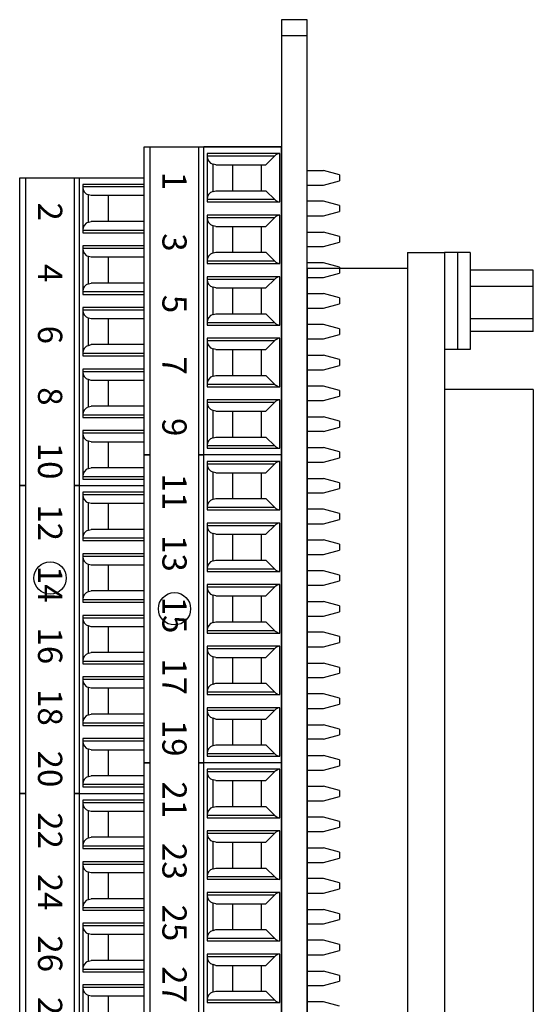
# Model space of a CAD drawing. Extents: x 131 to 461, y 127 to 339.
# Drawn here: x 226 to 258, y 243 to 304 of the extents above; entities that cross this region are included whole.
import ezdxf

# ---------------------------------------------------------------- set-up
doc = ezdxf.new("R2010")
doc.units = 0
doc.header["$MEASUREMENT"] = 0
doc.layers.add('ZISSEN', color=7, linetype='CONTINUOUS')
doc.styles.get("Standard").update_dxf_attribs({"font": 'txt', "bigfont": 'bigfont.shx'})

msp = doc.modelspace()

# ---------------------------------------------------------------- linework, layer by layer
at = {"layer": 'ZISSEN', "color": 7, "linetype": 'Continuous'}
for p, q in [((244.057, 304.198), (242.457, 304.198)), ((242.457, 304.198), (242.457, 191.198)), ((244.057, 191.198), (244.057, 304.198)), ((244.057, 303.198), (242.457, 303.198)), ((233.957, 296.323), (242.457, 296.328)), ((233.957, 296.323), (234.328, 296.323)), ((233.957, 294.418), (233.957, 296.323)), ((234.328, 277.273), (234.328, 296.323)), ((237.357, 277.273), (237.357, 296.323)), ((237.357, 296.323), (237.657, 296.323)), ((242.457, 296.323), (237.657, 296.323)), ((237.657, 277.273), (237.657, 296.323)), ((242.457, 283.538), (242.457, 296.323)), ((237.857, 295.916), (237.857, 295.772)), ((242.357, 295.916), (237.857, 295.916)), ((237.857, 295.772), (242.046, 295.772)), ((237.857, 295.772), (237.857, 295.745)), ((237.857, 295.745), (237.857, 293.091)), ((242.046, 295.772), (241.492, 295.218)), ((242.357, 292.92), (242.357, 295.916)), ((238.228, 293.574), (238.228, 295.262)), ((238.393, 295.218), (238.228, 295.262)), ((238.393, 295.218), (239.457, 295.218)), ((239.457, 295.218), (241.207, 295.218)), ((239.457, 293.618), (239.457, 295.218)), ((241.207, 295.218), (241.492, 295.218)), ((241.207, 295.218), (241.207, 293.618)), ((242.457, 293.868), (242.457, 294.968)), ((244.057, 294.868), (245.057, 294.868)), ((246.057, 294.6), (245.057, 294.868)), ((226.257, 294.418), (233.957, 294.418)), ((226.257, 294.418), (226.628, 294.418)), ((226.257, 275.368), (226.257, 294.418)), ((226.628, 275.368), (226.628, 294.418)), ((229.657, 294.418), (229.957, 294.418)), ((229.657, 275.368), (229.657, 294.418)), ((229.957, 275.368), (229.957, 294.418)), ((229.957, 294.418), (233.957, 294.418)), ((233.957, 282.581), (233.957, 294.418)), ((246.057, 294.6), (246.057, 294.236)), ((233.957, 294.011), (230.157, 294.011)), ((230.157, 294.011), (230.157, 293.867)), ((230.157, 293.867), (233.957, 293.867)), ((230.157, 293.867), (230.157, 293.84)), ((230.157, 293.84), (230.157, 291.186)), ((233.957, 293.867), (233.957, 294.011)), ((233.957, 293.313), (233.957, 293.867)), ((242.457, 293.063), (242.457, 293.868)), ((244.057, 293.968), (245.057, 293.968)), ((245.057, 293.968), (246.057, 294.236)), ((230.528, 291.669), (230.528, 293.357)), ((230.693, 293.313), (230.528, 293.357)), ((231.757, 293.313), (230.693, 293.313)), ((231.757, 291.713), (231.757, 293.313)), ((233.957, 293.313), (231.757, 293.313)), ((233.957, 291.713), (233.957, 293.313)), ((237.857, 293.091), (237.857, 293.065)), ((237.857, 293.065), (237.857, 292.92)), ((242.046, 293.065), (237.857, 293.065)), ((238.228, 293.574), (238.393, 293.618)), ((238.393, 293.618), (239.457, 293.618)), ((239.457, 293.618), (241.207, 293.618)), ((241.207, 293.618), (241.492, 293.618)), ((241.492, 293.618), (242.046, 293.065)), ((242.457, 291.963), (242.457, 293.063)), ((237.857, 292.92), (242.357, 292.92)), ((245.057, 292.963), (244.057, 292.963)), ((246.057, 292.695), (245.057, 292.963)), ((246.057, 292.695), (246.057, 292.331)), ((237.857, 292.106), (237.857, 291.962)), ((242.357, 292.106), (237.857, 292.106)), ((237.857, 291.962), (242.046, 291.962)), ((237.857, 291.962), (237.857, 291.935)), ((237.857, 291.935), (237.857, 289.281)), ((242.046, 291.962), (241.492, 291.408)), ((242.357, 289.11), (242.357, 292.106)), ((244.057, 292.063), (245.057, 292.063)), ((245.057, 292.063), (246.057, 292.331)), ((230.528, 291.669), (230.693, 291.713)), ((231.757, 291.713), (230.693, 291.713)), ((233.957, 291.713), (231.757, 291.713)), ((233.957, 291.16), (233.957, 291.713)), ((238.228, 289.764), (238.228, 291.452)), ((238.393, 291.408), (238.228, 291.452)), ((238.393, 291.408), (239.457, 291.408)), ((239.457, 291.408), (241.207, 291.408)), ((239.457, 289.808), (239.457, 291.408)), ((241.207, 291.408), (241.492, 291.408)), ((241.207, 291.408), (241.207, 289.808)), ((230.157, 291.186), (230.157, 291.16)), ((233.957, 291.16), (230.157, 291.16)), ((230.157, 291.16), (230.157, 291.015)), ((230.157, 291.015), (233.957, 291.015)), ((233.957, 291.015), (233.957, 291.16)), ((242.457, 290.058), (242.457, 291.158)), ((244.057, 291.058), (245.057, 291.058)), ((246.057, 290.79), (245.057, 291.058)), ((246.057, 290.79), (246.057, 290.426)), ((233.957, 290.201), (230.157, 290.201)), ((230.157, 290.201), (230.157, 290.057)), ((230.157, 290.057), (233.957, 290.057)), ((230.157, 290.057), (230.157, 290.03)), ((230.157, 290.03), (230.157, 287.376)), ((233.957, 290.057), (233.957, 290.201)), ((233.957, 289.503), (233.957, 290.057)), ((242.457, 289.253), (242.457, 290.058)), ((244.057, 290.158), (245.057, 290.158)), ((245.057, 290.158), (246.057, 290.426)), ((230.528, 287.859), (230.528, 289.547)), ((230.693, 289.503), (230.528, 289.547)), ((231.757, 289.503), (230.693, 289.503)), ((231.757, 287.903), (231.757, 289.503)), ((233.957, 289.503), (231.757, 289.503)), ((233.957, 287.903), (233.957, 289.503)), ((238.228, 289.764), (238.393, 289.808)), ((238.393, 289.808), (239.457, 289.808)), ((239.457, 289.808), (241.207, 289.808)), ((241.207, 289.808), (241.492, 289.808)), ((241.492, 289.808), (242.046, 289.255)), ((250.257, 289.798), (250.257, 205.598)), ((250.257, 289.798), (252.557, 289.798)), ((252.557, 289.798), (252.557, 205.598)), ((253.357, 289.798), (252.557, 289.798)), ((253.357, 289.798), (253.357, 283.798)), ((254.157, 289.798), (253.357, 289.798)), ((254.157, 289.798), (254.157, 283.798)), ((237.857, 289.281), (237.857, 289.255)), ((237.857, 289.255), (237.857, 289.11)), ((242.046, 289.255), (237.857, 289.255)), ((237.857, 289.11), (242.357, 289.11)), ((242.457, 288.153), (242.457, 289.253)), ((245.057, 289.153), (244.057, 289.153)), ((250.257, 288.798), (244.057, 288.798)), ((244.057, 288.798), (244.057, 206.598)), ((246.057, 288.885), (245.057, 289.153)), ((246.057, 288.885), (246.057, 288.521)), ((237.857, 288.296), (237.857, 288.152)), ((242.357, 288.296), (237.857, 288.296)), ((242.357, 285.3), (242.357, 288.296)), ((244.057, 288.253), (245.057, 288.253)), ((245.057, 288.253), (246.057, 288.521)), ((258.057, 288.698), (254.157, 288.698)), ((258.057, 284.898), (258.057, 288.698)), ((230.528, 287.859), (230.693, 287.903)), ((231.757, 287.903), (230.693, 287.903)), ((233.957, 287.903), (231.757, 287.903)), ((233.957, 287.35), (233.957, 287.903)), ((237.857, 288.152), (242.046, 288.152)), ((237.857, 288.152), (237.857, 288.125)), ((237.857, 288.125), (237.857, 285.471)), ((238.228, 285.954), (238.228, 287.642)), ((238.393, 287.598), (238.228, 287.642)), ((238.393, 287.598), (239.457, 287.598)), ((239.457, 287.598), (241.207, 287.598)), ((239.457, 285.998), (239.457, 287.598)), ((241.207, 287.598), (241.492, 287.598)), ((241.207, 287.598), (241.207, 285.998)), ((242.046, 288.152), (241.492, 287.598)), ((258.057, 287.698), (254.157, 287.698)), ((230.157, 287.376), (230.157, 287.35)), ((233.957, 287.35), (230.157, 287.35)), ((230.157, 287.35), (230.157, 287.205)), ((230.157, 287.205), (233.957, 287.205)), ((233.957, 287.205), (233.957, 287.35)), ((242.457, 286.248), (242.457, 287.348)), ((244.057, 287.248), (245.057, 287.248)), ((246.057, 286.98), (245.057, 287.248)), ((246.057, 286.98), (246.057, 286.616)), ((233.957, 286.391), (230.157, 286.391)), ((230.157, 286.391), (230.157, 286.247)), ((233.957, 286.247), (233.957, 286.391)), ((244.057, 286.348), (245.057, 286.348)), ((245.057, 286.348), (246.057, 286.616)), ((230.157, 286.247), (233.957, 286.247)), ((230.157, 286.247), (230.157, 286.22)), ((230.157, 286.22), (230.157, 283.566)), ((230.528, 284.049), (230.528, 285.737)), ((230.693, 285.693), (230.528, 285.737)), ((233.957, 285.693), (233.957, 286.247)), ((238.228, 285.954), (238.393, 285.998)), ((238.393, 285.998), (239.457, 285.998)), ((239.457, 285.998), (241.207, 285.998)), ((241.207, 285.998), (241.492, 285.998)), ((241.492, 285.998), (242.046, 285.445)), ((242.457, 285.443), (242.457, 286.248)), ((231.757, 285.693), (230.693, 285.693)), ((231.757, 284.093), (231.757, 285.693)), ((233.957, 285.693), (231.757, 285.693)), ((233.957, 284.093), (233.957, 285.693)), ((237.857, 285.471), (237.857, 285.445)), ((237.857, 285.445), (237.857, 285.3)), ((242.046, 285.445), (237.857, 285.445)), ((237.857, 285.3), (242.357, 285.3)), ((242.457, 284.343), (242.457, 285.443)), ((245.057, 285.343), (244.057, 285.343)), ((246.057, 285.075), (245.057, 285.343)), ((258.057, 285.698), (254.157, 285.698)), ((245.057, 284.443), (246.057, 284.711)), ((246.057, 285.075), (246.057, 284.711)), ((258.057, 284.898), (254.157, 284.898)), ((230.528, 284.049), (230.693, 284.093)), ((231.757, 284.093), (230.693, 284.093)), ((233.957, 284.093), (231.757, 284.093)), ((233.957, 283.54), (233.957, 284.093)), ((237.857, 284.486), (237.857, 284.342)), ((242.357, 284.486), (237.857, 284.486)), ((237.857, 284.342), (242.046, 284.342)), ((237.857, 284.342), (237.857, 284.315)), ((237.857, 284.315), (237.857, 281.661)), ((242.046, 284.342), (241.492, 283.788)), ((242.357, 281.49), (242.357, 284.486)), ((244.057, 284.443), (245.057, 284.443)), ((230.157, 283.566), (230.157, 283.54)), ((233.957, 283.54), (230.157, 283.54)), ((230.157, 283.54), (230.157, 283.395)), ((230.157, 283.395), (233.957, 283.395)), ((233.957, 283.395), (233.957, 283.54)), ((238.228, 282.144), (238.228, 283.832)), ((238.393, 283.788), (238.228, 283.832)), ((238.393, 283.788), (239.457, 283.788)), ((239.457, 283.788), (241.207, 283.788)), ((239.457, 282.188), (239.457, 283.788)), ((241.207, 283.788), (241.492, 283.788)), ((241.207, 283.788), (241.207, 282.188)), ((242.457, 282.438), (242.457, 283.538)), ((244.057, 283.438), (245.057, 283.438)), ((246.057, 283.17), (245.057, 283.438)), ((253.357, 283.798), (252.557, 283.798)), ((254.157, 283.798), (253.357, 283.798)), ((245.057, 282.538), (246.057, 282.806)), ((246.057, 283.17), (246.057, 282.806)), ((233.957, 282.581), (230.157, 282.581)), ((230.157, 282.581), (230.157, 282.437)), ((230.157, 282.437), (233.957, 282.437)), ((230.157, 282.437), (230.157, 282.41)), ((230.157, 282.41), (230.157, 279.756)), ((233.957, 282.437), (233.957, 282.581)), ((233.957, 281.883), (233.957, 282.437)), ((238.228, 282.144), (238.393, 282.188)), ((238.393, 282.188), (239.457, 282.188)), ((239.457, 282.188), (241.207, 282.188)), ((241.207, 282.188), (241.492, 282.188)), ((241.492, 282.188), (242.046, 281.635)), ((242.457, 281.633), (242.457, 282.438)), ((244.057, 282.538), (245.057, 282.538)), ((230.528, 280.239), (230.528, 281.927)), ((230.693, 281.883), (230.528, 281.927)), ((231.757, 281.883), (230.693, 281.883)), ((231.757, 280.283), (231.757, 281.883)), ((233.957, 281.883), (231.757, 281.883)), ((233.957, 280.283), (233.957, 281.883)), ((237.857, 281.661), (237.857, 281.635)), ((237.857, 281.635), (237.857, 281.49)), ((242.046, 281.635), (237.857, 281.635)), ((237.857, 281.49), (242.357, 281.49)), ((242.457, 280.533), (242.457, 281.633)), ((245.057, 281.533), (244.057, 281.533)), ((246.057, 281.265), (245.057, 281.533)), ((245.057, 280.633), (246.057, 280.901)), ((246.057, 281.265), (246.057, 280.901)), ((258.057, 281.314), (252.557, 281.314)), ((258.057, 281.314), (258.057, 214.082)), ((230.528, 280.239), (230.693, 280.283)), ((231.757, 280.283), (230.693, 280.283)), ((233.957, 280.283), (231.757, 280.283)), ((233.957, 279.73), (233.957, 280.283)), ((237.857, 280.676), (237.857, 280.532)), ((242.357, 280.676), (237.857, 280.676)), ((237.857, 280.532), (237.857, 280.505)), ((237.857, 280.532), (242.046, 280.532)), ((237.857, 280.505), (237.857, 277.851)), ((242.046, 280.532), (241.492, 279.978)), ((242.357, 277.68), (242.357, 280.676)), ((242.457, 279.728), (242.457, 280.533)), ((244.057, 280.633), (245.057, 280.633)), ((230.157, 279.756), (230.157, 279.73)), ((233.957, 279.73), (230.157, 279.73)), ((230.157, 279.73), (230.157, 279.585)), ((233.957, 279.585), (233.957, 279.73)), ((238.228, 278.334), (238.228, 280.022)), ((238.393, 279.978), (238.228, 280.022)), ((238.393, 279.978), (239.457, 279.978)), ((239.457, 278.378), (239.457, 279.978)), ((239.457, 279.978), (241.207, 279.978)), ((241.207, 279.978), (241.492, 279.978)), ((241.207, 279.978), (241.207, 278.378)), ((242.457, 278.628), (242.457, 279.728)), ((244.057, 279.628), (245.057, 279.628)), ((246.057, 279.36), (245.057, 279.628)), ((230.157, 279.585), (233.957, 279.585)), ((233.957, 278.771), (233.957, 279.585)), ((246.057, 279.36), (246.057, 278.996)), ((233.957, 278.771), (230.157, 278.771)), ((230.157, 278.771), (230.157, 278.627)), ((230.157, 278.627), (233.957, 278.627)), ((230.157, 278.627), (230.157, 278.6)), ((230.157, 278.6), (230.157, 275.946)), ((233.957, 278.627), (233.957, 278.771)), ((233.957, 278.073), (233.957, 278.627)), ((242.457, 277.823), (242.457, 278.628)), ((245.057, 278.728), (244.057, 278.728)), ((245.057, 278.728), (246.057, 278.996)), ((230.528, 276.429), (230.528, 278.117)), ((230.693, 278.073), (230.528, 278.117)), ((230.693, 278.073), (231.757, 278.073)), ((231.757, 278.073), (233.957, 278.073)), ((231.757, 276.473), (231.757, 278.073)), ((233.957, 277.273), (233.957, 278.073)), ((237.857, 277.851), (237.857, 277.825)), ((242.046, 277.825), (237.857, 277.825)), ((237.857, 277.825), (237.857, 277.68)), ((238.228, 278.334), (238.393, 278.378)), ((238.393, 278.378), (239.457, 278.378)), ((239.457, 278.378), (241.207, 278.378)), ((241.207, 278.378), (241.492, 278.378)), ((241.492, 278.378), (242.046, 277.825)), ((242.457, 277.273), (242.457, 277.823)), ((233.957, 277.273), (234.328, 277.273)), ((233.957, 275.368), (233.957, 277.273)), ((233.957, 276.473), (233.957, 277.273)), ((234.328, 277.273), (233.957, 277.273)), ((234.328, 258.223), (234.328, 277.273)), ((237.357, 258.223), (237.357, 277.273)), ((237.357, 277.273), (237.657, 277.273)), ((237.657, 277.273), (237.357, 277.273)), ((242.457, 277.273), (237.657, 277.273)), ((237.657, 258.223), (237.657, 277.273)), ((242.457, 277.273), (237.657, 277.273)), ((237.857, 277.68), (242.357, 277.68)), ((242.457, 264.488), (242.457, 277.273)), ((242.457, 276.723), (242.457, 277.273)), ((244.057, 277.723), (245.057, 277.723)), ((246.057, 277.455), (245.057, 277.723)), ((246.057, 277.455), (246.057, 277.091)), ((237.857, 276.866), (237.857, 276.722)), ((242.357, 276.866), (237.857, 276.866)), ((237.857, 276.722), (242.046, 276.722)), ((237.857, 276.722), (237.857, 276.695)), ((237.857, 276.695), (237.857, 274.041)), ((242.046, 276.722), (241.492, 276.168)), ((242.357, 273.87), (242.357, 276.866)), ((242.457, 275.368), (242.457, 276.723)), ((244.057, 276.823), (245.057, 276.823)), ((245.057, 276.823), (246.057, 277.091)), ((230.528, 276.429), (230.693, 276.473)), ((231.757, 276.473), (230.693, 276.473)), ((233.957, 276.473), (231.757, 276.473)), ((233.957, 275.92), (233.957, 276.473)), ((238.228, 274.524), (238.228, 276.212)), ((238.393, 276.168), (238.228, 276.212)), ((238.393, 276.168), (239.457, 276.168)), ((239.457, 276.168), (241.207, 276.168)), ((239.457, 274.568), (239.457, 276.168)), ((241.207, 276.168), (241.492, 276.168)), ((241.207, 276.168), (241.207, 274.568)), ((226.257, 275.368), (226.628, 275.368)), ((226.257, 256.318), (226.257, 275.368)), ((226.628, 275.368), (226.257, 275.368)), ((226.628, 256.318), (226.628, 275.368)), ((229.657, 275.368), (229.957, 275.368)), ((229.657, 256.318), (229.657, 275.368)), ((229.957, 275.368), (229.657, 275.368)), ((229.957, 256.318), (229.957, 275.368)), ((229.957, 275.368), (233.957, 275.368)), ((229.957, 275.368), (233.957, 275.368)), ((230.157, 275.946), (230.157, 275.92)), ((233.957, 275.92), (230.157, 275.92)), ((230.157, 275.92), (230.157, 275.775)), ((230.157, 275.775), (233.957, 275.775)), ((233.957, 275.775), (233.957, 275.92)), ((233.957, 275.368), (233.957, 275.775)), ((233.957, 263.531), (233.957, 275.368)), ((242.457, 274.818), (242.457, 275.918)), ((244.057, 275.818), (245.057, 275.818)), ((246.057, 275.55), (245.057, 275.818)), ((246.057, 275.55), (246.057, 275.186)), ((233.957, 274.961), (230.157, 274.961)), ((230.157, 274.961), (230.157, 274.817)), ((230.157, 274.817), (233.957, 274.817)), ((230.157, 274.817), (230.157, 274.79)), ((230.157, 274.79), (230.157, 272.136)), ((233.957, 274.817), (233.957, 274.961)), ((233.957, 274.263), (233.957, 274.817)), ((242.457, 274.013), (242.457, 274.818)), ((244.057, 274.918), (245.057, 274.918)), ((245.057, 274.918), (246.057, 275.186)), ((230.528, 272.619), (230.528, 274.307)), ((230.693, 274.263), (230.528, 274.307)), ((231.757, 274.263), (230.693, 274.263)), ((231.757, 272.663), (231.757, 274.263)), ((233.957, 274.263), (231.757, 274.263)), ((233.957, 272.663), (233.957, 274.263)), ((238.228, 274.524), (238.393, 274.568)), ((238.393, 274.568), (239.457, 274.568)), ((239.457, 274.568), (241.207, 274.568)), ((241.207, 274.568), (241.492, 274.568)), ((241.492, 274.568), (242.046, 274.015)), ((237.857, 274.041), (237.857, 274.015)), ((237.857, 274.015), (237.857, 273.87)), ((242.046, 274.015), (237.857, 274.015)), ((237.857, 273.87), (242.357, 273.87)), ((242.457, 272.913), (242.457, 274.013)), ((245.057, 273.913), (244.057, 273.913)), ((246.057, 273.645), (245.057, 273.913)), ((246.057, 273.645), (246.057, 273.281)), ((237.857, 273.056), (237.857, 272.912)), ((242.357, 273.056), (237.857, 273.056)), ((242.357, 270.06), (242.357, 273.056)), ((244.057, 273.013), (245.057, 273.013)), ((245.057, 273.013), (246.057, 273.281)), ((230.528, 272.619), (230.693, 272.663)), ((231.757, 272.663), (230.693, 272.663)), ((233.957, 272.663), (231.757, 272.663)), ((233.957, 272.11), (233.957, 272.663)), ((237.857, 272.912), (242.046, 272.912)), ((237.857, 272.912), (237.857, 272.885)), ((237.857, 272.885), (237.857, 270.231)), ((238.228, 270.714), (238.228, 272.402)), ((238.393, 272.358), (238.228, 272.402)), ((238.393, 272.358), (239.457, 272.358)), ((239.457, 272.358), (241.207, 272.358)), ((239.457, 270.758), (239.457, 272.358)), ((241.207, 272.358), (241.492, 272.358)), ((241.207, 272.358), (241.207, 270.758)), ((242.046, 272.912), (241.492, 272.358)), ((230.157, 272.136), (230.157, 272.11)), ((233.957, 272.11), (230.157, 272.11)), ((230.157, 272.11), (230.157, 271.965)), ((230.157, 271.965), (233.957, 271.965)), ((233.957, 271.965), (233.957, 272.11)), ((242.457, 271.008), (242.457, 272.108)), ((244.057, 272.008), (245.057, 272.008)), ((246.057, 271.74), (245.057, 272.008)), ((246.057, 271.74), (246.057, 271.376)), ((233.957, 271.151), (230.157, 271.151)), ((230.157, 271.151), (230.157, 271.007)), ((233.957, 271.007), (233.957, 271.151)), ((244.057, 271.108), (245.057, 271.108)), ((245.057, 271.108), (246.057, 271.376)), ((230.157, 271.007), (233.957, 271.007)), ((230.157, 271.007), (230.157, 270.98)), ((230.157, 270.98), (230.157, 268.326)), ((230.528, 268.809), (230.528, 270.497)), ((230.693, 270.453), (230.528, 270.497)), ((233.957, 270.453), (233.957, 271.007)), ((238.228, 270.714), (238.393, 270.758)), ((238.393, 270.758), (239.457, 270.758)), ((239.457, 270.758), (241.207, 270.758)), ((241.207, 270.758), (241.492, 270.758)), ((241.492, 270.758), (242.046, 270.205)), ((242.457, 270.203), (242.457, 271.008)), ((231.757, 270.453), (230.693, 270.453)), ((231.757, 268.853), (231.757, 270.453)), ((233.957, 270.453), (231.757, 270.453)), ((233.957, 268.853), (233.957, 270.453)), ((237.857, 270.231), (237.857, 270.205)), ((237.857, 270.205), (237.857, 270.06)), ((242.046, 270.205), (237.857, 270.205)), ((237.857, 270.06), (242.357, 270.06)), ((242.457, 269.103), (242.457, 270.203)), ((245.057, 270.103), (244.057, 270.103)), ((246.057, 269.835), (245.057, 270.103)), ((245.057, 269.203), (246.057, 269.471)), ((246.057, 269.835), (246.057, 269.471)), ((230.528, 268.809), (230.693, 268.853)), ((231.757, 268.853), (230.693, 268.853)), ((233.957, 268.853), (231.757, 268.853)), ((233.957, 268.3), (233.957, 268.853)), ((237.857, 269.246), (237.857, 269.102)), ((242.357, 269.246), (237.857, 269.246)), ((237.857, 269.102), (242.046, 269.102)), ((237.857, 269.102), (237.857, 269.075)), ((237.857, 269.075), (237.857, 266.421)), ((242.046, 269.102), (241.492, 268.548)), ((242.357, 266.25), (242.357, 269.246)), ((244.057, 269.203), (245.057, 269.203)), ((230.157, 268.326), (230.157, 268.3)), ((233.957, 268.3), (230.157, 268.3)), ((230.157, 268.3), (230.157, 268.155)), ((230.157, 268.155), (233.957, 268.155)), ((233.957, 268.155), (233.957, 268.3)), ((238.228, 266.904), (238.228, 268.592)), ((238.393, 268.548), (238.228, 268.592)), ((238.393, 268.548), (239.457, 268.548)), ((239.457, 268.548), (241.207, 268.548)), ((239.457, 266.948), (239.457, 268.548)), ((241.207, 268.548), (241.492, 268.548)), ((241.207, 268.548), (241.207, 266.948)), ((242.457, 267.198), (242.457, 268.298)), ((244.057, 268.198), (245.057, 268.198)), ((246.057, 267.93), (245.057, 268.198)), ((245.057, 267.298), (246.057, 267.566)), ((246.057, 267.93), (246.057, 267.566)), ((233.957, 267.341), (230.157, 267.341)), ((230.157, 267.341), (230.157, 267.197)), ((230.157, 267.197), (233.957, 267.197)), ((230.157, 267.197), (230.157, 267.17)), ((230.157, 267.17), (230.157, 264.516)), ((233.957, 267.197), (233.957, 267.341)), ((233.957, 266.643), (233.957, 267.197)), ((238.228, 266.904), (238.393, 266.948)), ((238.393, 266.948), (239.457, 266.948)), ((239.457, 266.948), (241.207, 266.948)), ((241.207, 266.948), (241.492, 266.948)), ((241.492, 266.948), (242.046, 266.395)), ((242.457, 266.393), (242.457, 267.198)), ((244.057, 267.298), (245.057, 267.298)), ((230.528, 264.999), (230.528, 266.687)), ((230.693, 266.643), (230.528, 266.687)), ((231.757, 266.643), (230.693, 266.643)), ((231.757, 265.043), (231.757, 266.643)), ((233.957, 266.643), (231.757, 266.643)), ((233.957, 265.043), (233.957, 266.643)), ((237.857, 266.421), (237.857, 266.395)), ((237.857, 266.395), (237.857, 266.25)), ((242.046, 266.395), (237.857, 266.395)), ((237.857, 266.25), (242.357, 266.25)), ((242.457, 265.293), (242.457, 266.393)), ((245.057, 266.293), (244.057, 266.293)), ((246.057, 266.025), (245.057, 266.293)), ((245.057, 265.393), (246.057, 265.661)), ((246.057, 266.025), (246.057, 265.661)), ((230.528, 264.999), (230.693, 265.043)), ((231.757, 265.043), (230.693, 265.043)), ((233.957, 265.043), (231.757, 265.043)), ((233.957, 264.49), (233.957, 265.043)), ((237.857, 265.436), (237.857, 265.292)), ((242.357, 265.436), (237.857, 265.436)), ((237.857, 265.292), (242.046, 265.292)), ((237.857, 265.292), (237.857, 265.265)), ((237.857, 265.265), (237.857, 262.611)), ((242.046, 265.292), (241.492, 264.738)), ((242.357, 262.44), (242.357, 265.436)), ((244.057, 265.393), (245.057, 265.393)), ((230.157, 264.516), (230.157, 264.49)), ((233.957, 264.49), (230.157, 264.49)), ((230.157, 264.49), (230.157, 264.345)), ((233.957, 264.345), (233.957, 264.49)), ((238.228, 263.094), (238.228, 264.782)), ((238.393, 264.738), (238.228, 264.782)), ((238.393, 264.738), (239.457, 264.738)), ((239.457, 264.738), (241.207, 264.738)), ((239.457, 263.138), (239.457, 264.738)), ((241.207, 264.738), (241.492, 264.738)), ((241.207, 264.738), (241.207, 263.138)), ((242.457, 263.388), (242.457, 264.488)), ((230.157, 264.345), (233.957, 264.345)), ((244.057, 264.388), (245.057, 264.388)), ((246.057, 264.12), (245.057, 264.388)), ((246.057, 264.12), (246.057, 263.756)), ((233.957, 263.531), (230.157, 263.531)), ((230.157, 263.531), (230.157, 263.387)), ((230.157, 263.387), (233.957, 263.387)), ((230.157, 263.387), (230.157, 263.36)), ((230.157, 263.36), (230.157, 260.706)), ((233.957, 263.387), (233.957, 263.531)), ((233.957, 262.833), (233.957, 263.387)), ((242.457, 262.583), (242.457, 263.388)), ((244.057, 263.488), (245.057, 263.488)), ((245.057, 263.488), (246.057, 263.756)), ((230.528, 261.189), (230.528, 262.877)), ((230.693, 262.833), (230.528, 262.877)), ((231.757, 262.833), (230.693, 262.833)), ((231.757, 261.233), (231.757, 262.833)), ((233.957, 262.833), (231.757, 262.833)), ((233.957, 261.233), (233.957, 262.833)), ((237.857, 262.611), (237.857, 262.585)), ((237.857, 262.585), (237.857, 262.44)), ((242.046, 262.585), (237.857, 262.585)), ((238.228, 263.094), (238.393, 263.138)), ((238.393, 263.138), (239.457, 263.138)), ((239.457, 263.138), (241.207, 263.138)), ((241.207, 263.138), (241.492, 263.138)), ((241.492, 263.138), (242.046, 262.585)), ((242.457, 261.483), (242.457, 262.583)), ((237.857, 262.44), (242.357, 262.44)), ((245.057, 262.483), (244.057, 262.483)), ((246.057, 262.215), (245.057, 262.483)), ((246.057, 262.215), (246.057, 261.851)), ((237.857, 261.626), (237.857, 261.482)), ((242.357, 261.626), (237.857, 261.626)), ((237.857, 261.482), (237.857, 261.455)), ((237.857, 261.482), (242.046, 261.482)), ((237.857, 261.455), (237.857, 258.801)), ((242.046, 261.482), (241.492, 260.928)), ((242.357, 258.63), (242.357, 261.626)), ((242.457, 260.678), (242.457, 261.483)), ((244.057, 261.583), (245.057, 261.583)), ((245.057, 261.583), (246.057, 261.851)), ((230.528, 261.189), (230.693, 261.233)), ((231.757, 261.233), (230.693, 261.233)), ((233.957, 261.233), (231.757, 261.233)), ((233.957, 260.68), (233.957, 261.233)), ((238.228, 259.284), (238.228, 260.972)), ((238.393, 260.928), (238.228, 260.972)), ((238.393, 260.928), (239.457, 260.928)), ((239.457, 259.328), (239.457, 260.928)), ((239.457, 260.928), (241.207, 260.928)), ((241.207, 260.928), (241.492, 260.928)), ((241.207, 260.928), (241.207, 259.328)), ((230.157, 260.706), (230.157, 260.68)), ((233.957, 260.68), (230.157, 260.68)), ((230.157, 260.68), (230.157, 260.535)), ((230.157, 260.535), (233.957, 260.535)), ((233.957, 260.535), (233.957, 260.68)), ((233.957, 259.721), (233.957, 260.535)), ((242.457, 259.578), (242.457, 260.678)), ((244.057, 260.578), (245.057, 260.578)), ((246.057, 260.31), (245.057, 260.578)), ((246.057, 260.31), (246.057, 259.946)), ((233.957, 259.721), (230.157, 259.721)), ((230.157, 259.721), (230.157, 259.577)), ((230.157, 259.577), (233.957, 259.577)), ((230.157, 259.577), (230.157, 259.55)), ((230.157, 259.55), (230.157, 256.896)), ((233.957, 259.577), (233.957, 259.721)), ((233.957, 259.023), (233.957, 259.577)), ((242.457, 258.773), (242.457, 259.578)), ((245.057, 259.678), (244.057, 259.678)), ((245.057, 259.678), (246.057, 259.946)), ((230.528, 257.379), (230.528, 259.067)), ((230.693, 259.023), (230.528, 259.067)), ((230.693, 259.023), (231.757, 259.023)), ((231.757, 259.023), (233.957, 259.023)), ((231.757, 257.423), (231.757, 259.023)), ((233.957, 258.223), (233.957, 259.023)), ((238.228, 259.284), (238.393, 259.328)), ((238.393, 259.328), (239.457, 259.328)), ((239.457, 259.328), (241.207, 259.328)), ((241.207, 259.328), (241.492, 259.328)), ((241.492, 259.328), (242.046, 258.775)), ((237.857, 258.801), (237.857, 258.775)), ((242.046, 258.775), (237.857, 258.775)), ((237.857, 258.775), (237.857, 258.63)), ((237.857, 258.63), (242.357, 258.63)), ((242.457, 258.223), (242.457, 258.773)), ((244.057, 258.673), (245.057, 258.673)), ((246.057, 258.405), (245.057, 258.673)), ((246.057, 258.405), (246.057, 258.041)), ((233.957, 258.223), (234.328, 258.223)), ((233.957, 256.318), (233.957, 258.223)), ((233.957, 257.423), (233.957, 258.223)), ((234.328, 258.223), (233.957, 258.223)), ((234.328, 239.173), (234.328, 258.223)), ((237.357, 239.173), (237.357, 258.223)), ((237.357, 258.223), (237.657, 258.223)), ((237.657, 258.223), (237.357, 258.223)), ((242.457, 258.223), (237.657, 258.223)), ((237.657, 239.173), (237.657, 258.223)), ((242.457, 258.223), (237.657, 258.223)), ((237.857, 257.816), (237.857, 257.672)), ((242.357, 257.816), (237.857, 257.816)), ((242.357, 254.82), (242.357, 257.816)), ((242.457, 245.438), (242.457, 258.223)), ((242.457, 257.673), (242.457, 258.223)), ((244.057, 257.773), (245.057, 257.773)), ((245.057, 257.773), (246.057, 258.041)), ((230.528, 257.379), (230.693, 257.423)), ((231.757, 257.423), (230.693, 257.423)), ((233.957, 257.423), (231.757, 257.423)), ((233.957, 256.87), (233.957, 257.423)), ((237.857, 257.672), (242.046, 257.672)), ((237.857, 257.672), (237.857, 257.645)), ((237.857, 257.645), (237.857, 254.991)), ((238.228, 255.474), (238.228, 257.162)), ((238.393, 257.118), (238.228, 257.162)), ((238.393, 257.118), (239.457, 257.118)), ((239.457, 257.118), (241.207, 257.118)), ((239.457, 255.518), (239.457, 257.118)), ((241.207, 257.118), (241.492, 257.118)), ((241.207, 257.118), (241.207, 255.518)), ((242.046, 257.672), (241.492, 257.118)), ((242.457, 256.318), (242.457, 257.673)), ((230.157, 256.896), (230.157, 256.87)), ((233.957, 256.87), (230.157, 256.87)), ((230.157, 256.87), (230.157, 256.725)), ((230.157, 256.725), (233.957, 256.725)), ((233.957, 256.725), (233.957, 256.87)), ((233.957, 256.318), (233.957, 256.725)), ((242.457, 255.768), (242.457, 256.868)), ((244.057, 256.768), (245.057, 256.768)), ((246.057, 256.5), (245.057, 256.768)), ((246.057, 256.5), (246.057, 256.136)), ((226.257, 256.318), (226.628, 256.318)), ((226.257, 237.268), (226.257, 256.318)), ((226.628, 256.318), (226.257, 256.318)), ((226.628, 237.268), (226.628, 256.318)), ((229.657, 256.318), (229.957, 256.318)), ((229.657, 237.268), (229.657, 256.318)), ((229.957, 256.318), (229.657, 256.318)), ((229.957, 237.268), (229.957, 256.318)), ((229.957, 256.318), (233.957, 256.318)), ((229.957, 256.318), (233.957, 256.318)), ((233.957, 255.911), (230.157, 255.911)), ((230.157, 255.911), (230.157, 255.767)), ((233.957, 244.481), (233.957, 256.318)), ((233.957, 255.767), (233.957, 255.911)), ((244.057, 255.868), (245.057, 255.868)), ((245.057, 255.868), (246.057, 256.136)), ((230.157, 255.767), (233.957, 255.767)), ((230.157, 255.767), (230.157, 255.74)), ((230.157, 255.74), (230.157, 253.086)), ((230.528, 253.569), (230.528, 255.257)), ((230.693, 255.213), (230.528, 255.257)), ((233.957, 255.213), (233.957, 255.767)), ((238.228, 255.474), (238.393, 255.518)), ((238.393, 255.518), (239.457, 255.518)), ((239.457, 255.518), (241.207, 255.518)), ((241.207, 255.518), (241.492, 255.518)), ((241.492, 255.518), (242.046, 254.965)), ((242.457, 254.963), (242.457, 255.768)), ((231.757, 255.213), (230.693, 255.213)), ((231.757, 253.613), (231.757, 255.213)), ((233.957, 255.213), (231.757, 255.213)), ((233.957, 253.613), (233.957, 255.213)), ((237.857, 254.991), (237.857, 254.965)), ((237.857, 254.965), (237.857, 254.82)), ((242.046, 254.965), (237.857, 254.965)), ((237.857, 254.82), (242.357, 254.82)), ((242.457, 253.863), (242.457, 254.963)), ((245.057, 254.863), (244.057, 254.863)), ((246.057, 254.595), (245.057, 254.863)), ((245.057, 253.963), (246.057, 254.231)), ((246.057, 254.595), (246.057, 254.231)), ((230.528, 253.569), (230.693, 253.613)), ((231.757, 253.613), (230.693, 253.613)), ((233.957, 253.613), (231.757, 253.613)), ((233.957, 253.06), (233.957, 253.613)), ((237.857, 254.006), (237.857, 253.862)), ((242.357, 254.006), (237.857, 254.006)), ((237.857, 253.862), (242.046, 253.862)), ((237.857, 253.862), (237.857, 253.835)), ((237.857, 253.835), (237.857, 251.181)), ((242.046, 253.862), (241.492, 253.308)), ((242.357, 251.01), (242.357, 254.006)), ((244.057, 253.963), (245.057, 253.963)), ((230.157, 253.086), (230.157, 253.06)), ((233.957, 253.06), (230.157, 253.06)), ((230.157, 253.06), (230.157, 252.915)), ((230.157, 252.915), (233.957, 252.915)), ((233.957, 252.915), (233.957, 253.06)), ((238.228, 251.664), (238.228, 253.352)), ((238.393, 253.308), (238.228, 253.352)), ((238.393, 253.308), (239.457, 253.308)), ((239.457, 253.308), (241.207, 253.308)), ((239.457, 251.708), (239.457, 253.308)), ((241.207, 253.308), (241.492, 253.308)), ((241.207, 253.308), (241.207, 251.708)), ((242.457, 251.958), (242.457, 253.058)), ((244.057, 252.958), (245.057, 252.958)), ((246.057, 252.69), (245.057, 252.958)), ((245.057, 252.058), (246.057, 252.326)), ((246.057, 252.69), (246.057, 252.326)), ((233.957, 252.101), (230.157, 252.101)), ((230.157, 252.101), (230.157, 251.957)), ((230.157, 251.957), (233.957, 251.957)), ((230.157, 251.957), (230.157, 251.93)), ((230.157, 251.93), (230.157, 249.276)), ((233.957, 251.957), (233.957, 252.101)), ((233.957, 251.403), (233.957, 251.957)), ((238.228, 251.664), (238.393, 251.708)), ((238.393, 251.708), (239.457, 251.708)), ((239.457, 251.708), (241.207, 251.708)), ((241.207, 251.708), (241.492, 251.708)), ((241.492, 251.708), (242.046, 251.155)), ((242.457, 251.153), (242.457, 251.958)), ((244.057, 252.058), (245.057, 252.058)), ((230.528, 249.759), (230.528, 251.447)), ((230.693, 251.403), (230.528, 251.447)), ((231.757, 251.403), (230.693, 251.403)), ((231.757, 249.803), (231.757, 251.403)), ((233.957, 251.403), (231.757, 251.403)), ((233.957, 249.803), (233.957, 251.403)), ((237.857, 251.181), (237.857, 251.155)), ((237.857, 251.155), (237.857, 251.01)), ((242.046, 251.155), (237.857, 251.155)), ((237.857, 251.01), (242.357, 251.01)), ((242.457, 250.053), (242.457, 251.153)), ((245.057, 251.053), (244.057, 251.053)), ((246.057, 250.785), (245.057, 251.053)), ((245.057, 250.153), (246.057, 250.421)), ((246.057, 250.785), (246.057, 250.421)), ((230.528, 249.759), (230.693, 249.803)), ((231.757, 249.803), (230.693, 249.803)), ((233.957, 249.803), (231.757, 249.803)), ((233.957, 249.25), (233.957, 249.803)), ((237.857, 250.196), (237.857, 250.052)), ((242.357, 250.196), (237.857, 250.196)), ((237.857, 250.052), (242.046, 250.052)), ((237.857, 250.052), (237.857, 250.025)), ((237.857, 250.025), (237.857, 247.371)), ((242.046, 250.052), (241.492, 249.498)), ((242.357, 247.2), (242.357, 250.196)), ((244.057, 250.153), (245.057, 250.153)), ((230.157, 249.276), (230.157, 249.25)), ((233.957, 249.25), (230.157, 249.25)), ((230.157, 249.25), (230.157, 249.105)), ((233.957, 249.105), (233.957, 249.25)), ((238.228, 247.854), (238.228, 249.542)), ((238.393, 249.498), (238.228, 249.542)), ((238.393, 249.498), (239.457, 249.498)), ((239.457, 249.498), (241.207, 249.498)), ((239.457, 247.898), (239.457, 249.498)), ((241.207, 249.498), (241.492, 249.498)), ((241.207, 249.498), (241.207, 247.898)), ((242.457, 248.148), (242.457, 249.248)), ((230.157, 249.105), (233.957, 249.105)), ((244.057, 249.148), (245.057, 249.148)), ((246.057, 248.88), (245.057, 249.148)), ((246.057, 248.88), (246.057, 248.516)), ((233.957, 248.291), (230.157, 248.291)), ((230.157, 248.291), (230.157, 248.147)), ((230.157, 248.147), (233.957, 248.147)), ((230.157, 248.147), (230.157, 248.12)), ((230.157, 248.12), (230.157, 245.466)), ((233.957, 248.147), (233.957, 248.291)), ((233.957, 247.593), (233.957, 248.147)), ((242.457, 247.343), (242.457, 248.148)), ((244.057, 248.248), (245.057, 248.248)), ((245.057, 248.248), (246.057, 248.516)), ((230.528, 245.949), (230.528, 247.637)), ((230.693, 247.593), (230.528, 247.637)), ((231.757, 247.593), (230.693, 247.593)), ((231.757, 245.993), (231.757, 247.593)), ((233.957, 247.593), (231.757, 247.593)), ((233.957, 245.993), (233.957, 247.593)), ((237.857, 247.371), (237.857, 247.345)), ((237.857, 247.345), (237.857, 247.2)), ((242.046, 247.345), (237.857, 247.345)), ((238.228, 247.854), (238.393, 247.898)), ((238.393, 247.898), (239.457, 247.898)), ((239.457, 247.898), (241.207, 247.898)), ((241.207, 247.898), (241.492, 247.898)), ((241.492, 247.898), (242.046, 247.345)), ((242.457, 246.243), (242.457, 247.343)), ((237.857, 247.2), (242.357, 247.2)), ((245.057, 247.243), (244.057, 247.243)), ((246.057, 246.975), (245.057, 247.243)), ((246.057, 246.975), (246.057, 246.611)), ((237.857, 246.386), (237.857, 246.242)), ((242.357, 246.386), (237.857, 246.386)), ((237.857, 246.242), (242.046, 246.242)), ((237.857, 246.242), (237.857, 246.215)), ((237.857, 246.215), (237.857, 243.561)), ((242.046, 246.242), (241.492, 245.688)), ((242.357, 243.39), (242.357, 246.386)), ((244.057, 246.343), (245.057, 246.343)), ((245.057, 246.343), (246.057, 246.611)), ((230.528, 245.949), (230.693, 245.993)), ((231.757, 245.993), (230.693, 245.993)), ((233.957, 245.993), (231.757, 245.993)), ((233.957, 245.44), (233.957, 245.993)), ((238.228, 244.044), (238.228, 245.732)), ((238.393, 245.688), (238.228, 245.732)), ((238.393, 245.688), (239.457, 245.688)), ((239.457, 245.688), (241.207, 245.688)), ((239.457, 244.088), (239.457, 245.688)), ((241.207, 245.688), (241.492, 245.688)), ((241.207, 245.688), (241.207, 244.088)), ((230.157, 245.466), (230.157, 245.44)), ((233.957, 245.44), (230.157, 245.44)), ((230.157, 245.44), (230.157, 245.295)), ((230.157, 245.295), (233.957, 245.295)), ((233.957, 245.295), (233.957, 245.44)), ((242.457, 244.338), (242.457, 245.438)), ((244.057, 245.338), (245.057, 245.338)), ((246.057, 245.07), (245.057, 245.338)), ((246.057, 245.07), (246.057, 244.706)), ((233.957, 244.481), (230.157, 244.481)), ((230.157, 244.481), (230.157, 244.337)), ((230.157, 244.337), (233.957, 244.337)), ((230.157, 244.337), (230.157, 244.31)), ((230.157, 244.31), (230.157, 241.656)), ((233.957, 244.337), (233.957, 244.481)), ((233.957, 243.783), (233.957, 244.337)), ((242.457, 243.533), (242.457, 244.338)), ((244.057, 244.438), (245.057, 244.438)), ((245.057, 244.438), (246.057, 244.706)), ((230.528, 242.139), (230.528, 243.827)), ((230.693, 243.783), (230.528, 243.827)), ((231.757, 243.783), (230.693, 243.783)), ((231.757, 242.183), (231.757, 243.783)), ((233.957, 243.783), (231.757, 243.783)), ((233.957, 242.183), (233.957, 243.783)), ((238.228, 244.044), (238.393, 244.088)), ((238.393, 244.088), (239.457, 244.088)), ((239.457, 244.088), (241.207, 244.088)), ((241.207, 244.088), (241.492, 244.088)), ((241.492, 244.088), (242.046, 243.535)), ((237.857, 243.561), (237.857, 243.535)), ((237.857, 243.535), (237.857, 243.39)), ((242.046, 243.535), (237.857, 243.535)), ((237.857, 243.39), (242.357, 243.39)), ((242.457, 242.433), (242.457, 243.533)), ((245.057, 243.433), (244.057, 243.433)), ((246.057, 243.165), (245.057, 243.433))]:
    msp.add_line(p, q, dxfattribs=at)
for centre in [(228.142, 269.653), (228.142, 269.653), (228.142, 269.653), (235.842, 267.748), (235.842, 267.748), (235.842, 267.748)]:
    msp.add_circle(centre, 1, dxfattribs=at)
for centre, start, end in [((238.357, 295.745), 180, 255), ((242.399, 295.418), 94.8308, 135), ((230.657, 293.84), 180, 255), ((238.357, 293.091), 105, 180), ((242.399, 293.418), 225, 265.1692), ((238.357, 291.935), 180, 255), ((242.399, 291.608), 94.8308, 135), ((230.657, 291.186), 105, 180), ((230.657, 290.03), 180, 255), ((238.357, 289.281), 105, 180), ((242.399, 289.608), 225, 265.1692), ((242.399, 287.798), 94.8308, 135), ((230.657, 287.376), 105, 180), ((238.357, 288.125), 180, 255), ((230.657, 286.22), 180, 255), ((238.357, 285.471), 105, 180), ((242.399, 285.798), 225, 265.1692), ((230.657, 283.566), 105, 180), ((238.357, 284.315), 180, 255), ((242.399, 283.988), 94.8308, 135), ((230.657, 282.41), 180, 255), ((238.357, 281.661), 105, 180), ((242.399, 281.988), 225, 265.1692), ((230.657, 279.756), 105, 180), ((238.357, 280.505), 180, 255), ((242.399, 280.178), 94.8308, 135), ((230.657, 278.6), 180, 255), ((238.357, 277.851), 105, 180), ((242.399, 278.178), 225, 265.1692), ((238.357, 276.695), 180, 255), ((242.399, 276.368), 94.8308, 135), ((230.657, 275.946), 105, 180), ((230.657, 274.79), 180, 255), ((238.357, 274.041), 105, 180), ((242.399, 274.368), 225, 265.1692), ((242.399, 272.558), 94.8308, 135), ((230.657, 272.136), 105, 180), ((238.357, 272.885), 180, 255), ((230.657, 270.98), 180, 255), ((238.357, 270.231), 105, 180), ((242.399, 270.558), 225, 265.1692), ((230.657, 268.326), 105, 180), ((238.357, 269.075), 180, 255), ((242.399, 268.748), 94.8308, 135), ((230.657, 267.17), 180, 255), ((238.357, 266.421), 105, 180), ((242.399, 266.748), 225, 265.1692), ((238.357, 265.265), 180, 255), ((242.399, 264.938), 94.8308, 135), ((230.657, 264.516), 105, 180), ((230.657, 263.36), 180, 255), ((238.357, 262.611), 105, 180), ((242.399, 262.938), 225, 265.1692), ((238.357, 261.455), 180, 255), ((242.399, 261.128), 94.8308, 135), ((230.657, 260.706), 105, 180), ((230.657, 259.55), 180, 255), ((238.357, 258.801), 105, 180), ((242.399, 259.128), 225, 265.1692), ((242.399, 257.318), 94.8308, 135), ((230.657, 256.896), 105, 180), ((238.357, 257.645), 180, 255), ((230.657, 255.74), 180, 255), ((238.357, 254.991), 105, 180), ((242.399, 255.318), 225, 265.1692), ((230.657, 253.086), 105, 180), ((238.357, 253.835), 180, 255), ((242.399, 253.508), 94.8308, 135), ((230.657, 251.93), 180, 255), ((238.357, 251.181), 105, 180), ((242.399, 251.508), 225, 265.1692), ((238.357, 250.025), 180, 255), ((242.399, 249.698), 94.8308, 135), ((230.657, 249.276), 105, 180), ((230.657, 248.12), 180, 255), ((238.357, 247.371), 105, 180), ((242.399, 247.698), 225, 265.1692), ((238.357, 246.215), 180, 255), ((242.399, 245.888), 94.8308, 135), ((230.657, 245.466), 105, 180), ((230.657, 244.31), 180, 255), ((238.357, 243.561), 105, 180), ((242.399, 243.888), 225, 265.1692)]:
    msp.add_arc(centre, 0.5, start, end, dxfattribs=at)

# ---------------------------------------------------------------- texts
at = {"layer": 'ZISSEN', "color": 7}
for s, p in [('1', (235.092, 294.793)), ('2', (227.392, 292.888)), ('3', (235.092, 290.983)), ('4', (227.392, 289.078)), ('5', (235.092, 287.173)), ('6', (227.392, 285.268)), ('7', (235.092, 283.363)), ('8', (227.392, 281.458)), ('9', (235.092, 279.553)), ('10', (227.392, 278.023)), ('11', (235.092, 276.118)), ('12', (227.392, 274.213)), ('13', (235.092, 272.308)), ('14', (227.392, 270.403)), ('15', (235.092, 268.498)), ('16', (227.392, 266.593)), ('17', (235.092, 264.688)), ('18', (227.392, 262.783)), ('19', (235.092, 260.878)), ('20', (227.392, 258.973)), ('21', (235.092, 257.068)), ('22', (227.392, 255.163)), ('23', (235.092, 253.258)), ('24', (227.392, 251.353)), ('25', (235.092, 249.448)), ('26', (227.392, 247.543)), ('27', (235.092, 245.638)), ('28', (227.392, 243.733))]:
    msp.add_text(s, height=1.5, rotation=270, dxfattribs=at).set_placement(p)

doc.saveas('drawing.dxf')
